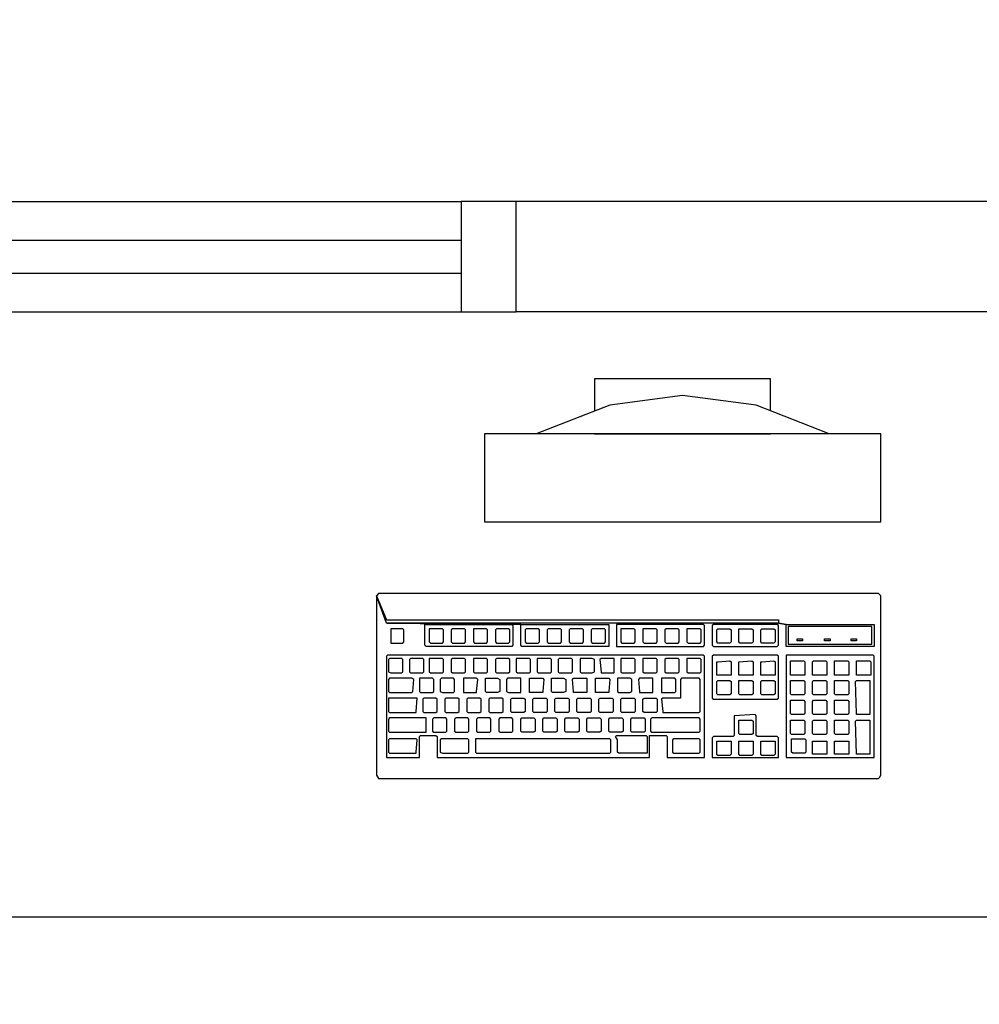
# Model space of a CAD drawing. Extents: x 0 to 90, y 0 to 90.
# Drawn here: x 73.3 to 74.1, y 47.6 to 48.5 of the extents above; entities that cross this region are included whole.
import ezdxf

# ---------------------------------------------------------------- set-up
doc = ezdxf.new("R2010")
doc.units = 0
doc.header["$MEASUREMENT"] = 0
doc.layers.add('ARQUITETURA', color=8, linetype='CONTINUOUS')
doc.layers.add('CE-CONDUTOS', color=1, linetype='CONTINUOUS')

msp = doc.modelspace()

# ---------------------------------------------------------------- linework, layer by layer
at = {"layer": 'ARQUITETURA', "color": 8}
for p, q in [((72.769, 48.337), (73.669, 48.337)), ((73.669, 48.337), (73.669, 48.237)), ((73.719, 48.337), (73.669, 48.337)), ((74.269, 48.337), (73.719, 48.337)), ((73.719, 48.237), (73.719, 48.337)), ((72.769, 48.302), (73.669, 48.302)), ((72.769, 48.272), (73.669, 48.272)), ((72.769, 48.237), (73.669, 48.237)), ((73.669, 48.237), (73.719, 48.237)), ((74.269, 48.237), (73.719, 48.237)), ((74.05, 48.126), (73.69, 48.126)), ((73.69, 48.126), (73.69, 48.046)), ((73.79, 48.126), (73.95, 48.126)), ((74.05, 48.046), (74.05, 48.126)), ((73.69, 48.046), (74.05, 48.046)), ((73.594, 47.981), (73.592, 47.979)), ((73.592, 47.979), (73.601, 47.957)), ((73.592, 47.979), (73.592, 47.816)), ((73.601, 47.954), (73.592, 47.979)), ((74.048, 47.981), (73.594, 47.981)), ((74.05, 47.979), (74.048, 47.981)), ((74.05, 47.816), (74.05, 47.979)), ((73.601, 47.957), (73.957, 47.957)), ((73.957, 47.957), (73.957, 47.954)), ((73.715, 47.953), (73.601, 47.954)), ((73.601, 47.954), (73.723, 47.953)), ((73.957, 47.954), (73.601, 47.954)), ((73.605, 47.949), (73.605, 47.948)), ((73.616, 47.949), (73.605, 47.949)), ((73.605, 47.948), (73.605, 47.937)), ((73.617, 47.948), (73.616, 47.949)), ((73.617, 47.937), (73.617, 47.948)), ((73.636, 47.953), (73.715, 47.953)), ((73.636, 47.952), (73.636, 47.953)), ((73.636, 47.934), (73.636, 47.952)), ((73.64, 47.949), (73.64, 47.948)), ((73.652, 47.949), (73.64, 47.949)), ((73.64, 47.948), (73.64, 47.937)), ((73.653, 47.948), (73.652, 47.949)), ((73.653, 47.937), (73.653, 47.948)), ((73.661, 47.949), (73.66, 47.948)), ((73.66, 47.948), (73.66, 47.937)), ((73.672, 47.949), (73.661, 47.949)), ((73.673, 47.948), (73.672, 47.949)), ((73.673, 47.937), (73.673, 47.948)), ((73.68, 47.949), (73.68, 47.948)), ((73.692, 47.949), (73.68, 47.949)), ((73.68, 47.948), (73.68, 47.937)), ((73.693, 47.948), (73.692, 47.949)), ((73.693, 47.937), (73.693, 47.948)), ((73.701, 47.949), (73.7, 47.948)), ((73.7, 47.948), (73.7, 47.937)), ((73.712, 47.949), (73.701, 47.949)), ((73.713, 47.948), (73.712, 47.949)), ((73.713, 47.937), (73.713, 47.948)), ((73.715, 47.953), (73.716, 47.952)), ((73.723, 47.953), (73.715, 47.953)), ((73.716, 47.952), (73.716, 47.934)), ((73.723, 47.952), (73.723, 47.953)), ((73.723, 47.953), (73.803, 47.953)), ((73.723, 47.934), (73.723, 47.952)), ((73.728, 47.949), (73.727, 47.948)), ((73.727, 47.948), (73.727, 47.937)), ((73.739, 47.949), (73.728, 47.949)), ((73.74, 47.948), (73.739, 47.949)), ((73.74, 47.937), (73.74, 47.948)), ((73.748, 47.949), (73.747, 47.948)), ((73.747, 47.948), (73.747, 47.937)), ((73.759, 47.949), (73.748, 47.949)), ((73.76, 47.948), (73.759, 47.949)), ((73.76, 47.937), (73.76, 47.948)), ((73.768, 47.949), (73.767, 47.948)), ((73.767, 47.948), (73.767, 47.937)), ((73.779, 47.949), (73.768, 47.949)), ((73.78, 47.948), (73.779, 47.949)), ((73.78, 47.937), (73.78, 47.948)), ((73.788, 47.949), (73.787, 47.948)), ((73.787, 47.948), (73.787, 47.937)), ((73.799, 47.949), (73.788, 47.949)), ((73.8, 47.948), (73.799, 47.949)), ((73.8, 47.937), (73.8, 47.948)), ((73.803, 47.953), (73.803, 47.933)), ((73.81, 47.953), (73.81, 47.933)), ((73.889, 47.953), (73.81, 47.953)), ((73.814, 47.949), (73.814, 47.948)), ((73.826, 47.949), (73.814, 47.949)), ((73.814, 47.948), (73.814, 47.937)), ((73.827, 47.948), (73.826, 47.949)), ((73.827, 47.937), (73.827, 47.948)), ((73.834, 47.949), (73.834, 47.948)), ((73.846, 47.949), (73.834, 47.949)), ((73.834, 47.948), (73.834, 47.937)), ((73.847, 47.948), (73.846, 47.949)), ((73.847, 47.937), (73.847, 47.948)), ((73.855, 47.949), (73.854, 47.948)), ((73.854, 47.948), (73.854, 47.937)), ((73.866, 47.949), (73.855, 47.949)), ((73.867, 47.948), (73.866, 47.949)), ((73.867, 47.937), (73.867, 47.948)), ((73.874, 47.949), (73.874, 47.948)), ((73.886, 47.949), (73.874, 47.949)), ((73.874, 47.948), (73.874, 47.937)), ((73.887, 47.948), (73.886, 47.949)), ((73.887, 47.937), (73.887, 47.948)), ((73.89, 47.952), (73.889, 47.953)), ((73.89, 47.934), (73.89, 47.952)), ((73.898, 47.953), (73.897, 47.952)), ((73.897, 47.952), (73.897, 47.934)), ((73.956, 47.953), (73.898, 47.953)), ((73.901, 47.948), (73.902, 47.949)), ((73.901, 47.937), (73.901, 47.948)), ((73.902, 47.949), (73.913, 47.949)), ((73.913, 47.949), (73.914, 47.948)), ((73.914, 47.948), (73.914, 47.937)), ((73.921, 47.949), (73.933, 47.949)), ((73.921, 47.948), (73.921, 47.949)), ((73.921, 47.937), (73.921, 47.948)), ((73.933, 47.949), (73.934, 47.948)), ((73.934, 47.948), (73.934, 47.937)), ((73.941, 47.948), (73.942, 47.949)), ((73.941, 47.937), (73.941, 47.948)), ((73.942, 47.949), (73.953, 47.949)), ((73.953, 47.949), (73.954, 47.948)), ((73.954, 47.948), (73.954, 47.937)), ((73.957, 47.952), (73.956, 47.953)), ((73.964, 47.953), (73.957, 47.954)), ((73.957, 47.954), (73.964, 47.953)), ((73.957, 47.934), (73.957, 47.952)), ((73.964, 47.933), (73.964, 47.953)), ((73.964, 47.953), (74.044, 47.953)), ((73.966, 47.951), (73.966, 47.935)), ((74.042, 47.951), (73.966, 47.951)), ((74.042, 47.935), (74.042, 47.951)), ((74.044, 47.953), (74.044, 47.933)), ((73.974, 47.938), (73.974, 47.94)), ((73.974, 47.94), (73.979, 47.94)), ((73.979, 47.938), (73.974, 47.938)), ((73.979, 47.94), (73.979, 47.938)), ((73.999, 47.938), (73.999, 47.94)), ((73.999, 47.94), (74.004, 47.94)), ((74.004, 47.938), (73.999, 47.938)), ((74.004, 47.94), (74.004, 47.938)), ((74.023, 47.938), (74.023, 47.94)), ((74.023, 47.94), (74.028, 47.94)), ((74.028, 47.938), (74.023, 47.938)), ((74.028, 47.94), (74.028, 47.938)), ((73.605, 47.937), (73.605, 47.936)), ((73.605, 47.936), (73.616, 47.936)), ((73.616, 47.936), (73.617, 47.937)), ((73.637, 47.933), (73.636, 47.934)), ((73.715, 47.933), (73.637, 47.933)), ((73.64, 47.937), (73.641, 47.936)), ((73.641, 47.936), (73.652, 47.936)), ((73.652, 47.936), (73.653, 47.937)), ((73.66, 47.937), (73.661, 47.936)), ((73.661, 47.936), (73.672, 47.936)), ((73.672, 47.936), (73.673, 47.937)), ((73.68, 47.937), (73.681, 47.936)), ((73.681, 47.936), (73.692, 47.936)), ((73.692, 47.936), (73.693, 47.937)), ((73.7, 47.937), (73.701, 47.936)), ((73.701, 47.936), (73.712, 47.936)), ((73.712, 47.936), (73.713, 47.937)), ((73.716, 47.934), (73.715, 47.933)), ((73.724, 47.933), (73.723, 47.934)), ((73.803, 47.933), (73.724, 47.933)), ((73.727, 47.937), (73.728, 47.936)), ((73.728, 47.936), (73.739, 47.936)), ((73.739, 47.936), (73.74, 47.937)), ((73.747, 47.937), (73.748, 47.936)), ((73.748, 47.936), (73.759, 47.936)), ((73.759, 47.936), (73.76, 47.937)), ((73.767, 47.937), (73.768, 47.936)), ((73.768, 47.936), (73.779, 47.936)), ((73.779, 47.936), (73.78, 47.937)), ((73.787, 47.937), (73.788, 47.936)), ((73.788, 47.936), (73.799, 47.936)), ((73.799, 47.936), (73.8, 47.937)), ((73.81, 47.933), (73.889, 47.933)), ((73.814, 47.937), (73.815, 47.936)), ((73.815, 47.936), (73.826, 47.936)), ((73.826, 47.936), (73.827, 47.937)), ((73.834, 47.937), (73.835, 47.936)), ((73.835, 47.936), (73.846, 47.936)), ((73.846, 47.936), (73.847, 47.937)), ((73.854, 47.937), (73.855, 47.936)), ((73.855, 47.936), (73.866, 47.936)), ((73.866, 47.936), (73.867, 47.937)), ((73.874, 47.937), (73.875, 47.936)), ((73.875, 47.936), (73.886, 47.936)), ((73.886, 47.936), (73.887, 47.937)), ((73.889, 47.933), (73.89, 47.934)), ((73.897, 47.934), (73.898, 47.933)), ((73.898, 47.933), (73.956, 47.933)), ((73.902, 47.936), (73.901, 47.937)), ((73.913, 47.936), (73.902, 47.936)), ((73.914, 47.937), (73.913, 47.936)), ((73.922, 47.936), (73.921, 47.937)), ((73.933, 47.936), (73.922, 47.936)), ((73.934, 47.937), (73.933, 47.936)), ((73.942, 47.936), (73.941, 47.937)), ((73.953, 47.936), (73.942, 47.936)), ((73.954, 47.937), (73.953, 47.936)), ((73.956, 47.933), (73.957, 47.934)), ((74.044, 47.933), (73.964, 47.933)), ((73.966, 47.935), (74.042, 47.935)), ((73.602, 47.925), (73.601, 47.924)), ((73.601, 47.924), (73.601, 47.832)), ((73.889, 47.925), (73.602, 47.925)), ((73.604, 47.922), (73.603, 47.921)), ((73.603, 47.921), (73.603, 47.91)), ((73.615, 47.922), (73.604, 47.922)), ((73.616, 47.921), (73.615, 47.922)), ((73.616, 47.91), (73.616, 47.921)), ((73.623, 47.922), (73.622, 47.921)), ((73.622, 47.921), (73.622, 47.91)), ((73.634, 47.922), (73.623, 47.922)), ((73.635, 47.921), (73.634, 47.922)), ((73.635, 47.91), (73.635, 47.921)), ((73.64, 47.922), (73.64, 47.921)), ((73.652, 47.922), (73.64, 47.922)), ((73.64, 47.921), (73.64, 47.91)), ((73.653, 47.921), (73.652, 47.922)), ((73.653, 47.91), (73.653, 47.921)), ((73.661, 47.922), (73.66, 47.921)), ((73.66, 47.921), (73.66, 47.91)), ((73.672, 47.922), (73.661, 47.922)), ((73.673, 47.921), (73.672, 47.922)), ((73.673, 47.91), (73.673, 47.921)), ((73.68, 47.922), (73.68, 47.921)), ((73.692, 47.922), (73.68, 47.922)), ((73.68, 47.921), (73.68, 47.91)), ((73.693, 47.921), (73.692, 47.922)), ((73.693, 47.91), (73.693, 47.921)), ((73.701, 47.922), (73.7, 47.921)), ((73.7, 47.921), (73.7, 47.91)), ((73.712, 47.922), (73.701, 47.922)), ((73.713, 47.921), (73.712, 47.922)), ((73.713, 47.91), (73.713, 47.921)), ((73.719, 47.922), (73.719, 47.921)), ((73.731, 47.922), (73.719, 47.922)), ((73.719, 47.921), (73.719, 47.91)), ((73.732, 47.921), (73.731, 47.922)), ((73.732, 47.91), (73.732, 47.921)), ((73.738, 47.922), (73.738, 47.921)), ((73.75, 47.922), (73.738, 47.922)), ((73.738, 47.921), (73.738, 47.91)), ((73.751, 47.921), (73.75, 47.922)), ((73.751, 47.91), (73.751, 47.921)), ((73.758, 47.922), (73.757, 47.921)), ((73.757, 47.921), (73.757, 47.91)), ((73.769, 47.922), (73.758, 47.922)), ((73.77, 47.921), (73.769, 47.922)), ((73.77, 47.91), (73.77, 47.921)), ((73.777, 47.922), (73.777, 47.921)), ((73.788, 47.922), (73.777, 47.922)), ((73.777, 47.921), (73.777, 47.91)), ((73.79, 47.921), (73.788, 47.922)), ((73.79, 47.91), (73.79, 47.921)), ((73.796, 47.922), (73.795, 47.921)), ((73.795, 47.921), (73.796, 47.91)), ((73.808, 47.922), (73.796, 47.922)), ((73.808, 47.921), (73.808, 47.922)), ((73.808, 47.91), (73.808, 47.921)), ((73.814, 47.922), (73.814, 47.921)), ((73.826, 47.922), (73.814, 47.922)), ((73.814, 47.921), (73.814, 47.91)), ((73.827, 47.921), (73.826, 47.922)), ((73.827, 47.91), (73.827, 47.921)), ((73.834, 47.922), (73.834, 47.921)), ((73.846, 47.922), (73.834, 47.922)), ((73.834, 47.921), (73.834, 47.91)), ((73.847, 47.921), (73.846, 47.922)), ((73.847, 47.91), (73.847, 47.921)), ((73.855, 47.922), (73.854, 47.921)), ((73.854, 47.921), (73.854, 47.91)), ((73.866, 47.922), (73.855, 47.922)), ((73.867, 47.921), (73.866, 47.922)), ((73.867, 47.91), (73.867, 47.921)), ((73.874, 47.922), (73.874, 47.921)), ((73.886, 47.922), (73.874, 47.922)), ((73.874, 47.921), (73.874, 47.91)), ((73.887, 47.921), (73.886, 47.922)), ((73.887, 47.91), (73.887, 47.921)), ((73.89, 47.924), (73.889, 47.925)), ((73.89, 47.832), (73.89, 47.924)), ((73.898, 47.925), (73.897, 47.924)), ((73.897, 47.924), (73.897, 47.886)), ((73.956, 47.925), (73.898, 47.925)), ((73.902, 47.919), (73.913, 47.92)), ((73.913, 47.92), (73.914, 47.919)), ((73.921, 47.919), (73.933, 47.92)), ((73.933, 47.92), (73.934, 47.919)), ((73.942, 47.919), (73.953, 47.92)), ((73.953, 47.92), (73.954, 47.919)), ((73.957, 47.924), (73.956, 47.925)), ((73.957, 47.886), (73.957, 47.924)), ((73.964, 47.925), (73.964, 47.924)), ((74.043, 47.925), (73.964, 47.925)), ((73.964, 47.924), (73.964, 47.832)), ((73.968, 47.92), (73.98, 47.92)), ((73.968, 47.919), (73.968, 47.92)), ((73.98, 47.92), (73.981, 47.919)), ((73.988, 47.919), (73.989, 47.92)), ((73.989, 47.92), (74, 47.92)), ((74, 47.92), (74.001, 47.919)), ((74.008, 47.92), (74.02, 47.92)), ((74.008, 47.919), (74.008, 47.92)), ((74.02, 47.92), (74.021, 47.919)), ((74.028, 47.92), (74.04, 47.92)), ((74.028, 47.919), (74.028, 47.92)), ((74.04, 47.92), (74.041, 47.919)), ((74.044, 47.924), (74.043, 47.925)), ((74.044, 47.832), (74.044, 47.924)), ((73.901, 47.919), (73.902, 47.919)), ((73.901, 47.907), (73.901, 47.919)), ((73.914, 47.919), (73.914, 47.907)), ((73.921, 47.907), (73.921, 47.919)), ((73.934, 47.919), (73.934, 47.907)), ((73.941, 47.919), (73.942, 47.919)), ((73.941, 47.907), (73.941, 47.919)), ((73.954, 47.919), (73.954, 47.907)), ((73.968, 47.907), (73.968, 47.919)), ((73.981, 47.919), (73.981, 47.907)), ((73.988, 47.907), (73.988, 47.919)), ((74.001, 47.919), (74.001, 47.907)), ((74.008, 47.907), (74.008, 47.919)), ((74.021, 47.919), (74.021, 47.907)), ((74.028, 47.907), (74.028, 47.919)), ((74.041, 47.919), (74.041, 47.907)), ((73.603, 47.91), (73.605, 47.909)), ((73.604, 47.904), (73.603, 47.903)), ((73.603, 47.903), (73.603, 47.892)), ((73.624, 47.904), (73.604, 47.904)), ((73.605, 47.909), (73.615, 47.909)), ((73.615, 47.909), (73.616, 47.91)), ((73.622, 47.91), (73.623, 47.909)), ((73.623, 47.909), (73.634, 47.909)), ((73.626, 47.903), (73.624, 47.904)), ((73.625, 47.892), (73.626, 47.903)), ((73.631, 47.904), (73.631, 47.903)), ((73.643, 47.904), (73.631, 47.904)), ((73.631, 47.903), (73.631, 47.892)), ((73.634, 47.909), (73.635, 47.91)), ((73.64, 47.91), (73.641, 47.909)), ((73.641, 47.909), (73.652, 47.909)), ((73.644, 47.903), (73.643, 47.904)), ((73.644, 47.892), (73.644, 47.903)), ((73.651, 47.904), (73.65, 47.903)), ((73.65, 47.903), (73.65, 47.892)), ((73.662, 47.904), (73.651, 47.904)), ((73.652, 47.909), (73.653, 47.91)), ((73.66, 47.91), (73.661, 47.909)), ((73.661, 47.909), (73.672, 47.909)), ((73.663, 47.903), (73.662, 47.904)), ((73.663, 47.892), (73.663, 47.903)), ((73.671, 47.904), (73.671, 47.903)), ((73.683, 47.904), (73.671, 47.904)), ((73.671, 47.903), (73.671, 47.892)), ((73.672, 47.909), (73.673, 47.91)), ((73.68, 47.91), (73.681, 47.909)), ((73.681, 47.909), (73.692, 47.909)), ((73.684, 47.903), (73.683, 47.904)), ((73.683, 47.892), (73.684, 47.903)), ((73.691, 47.904), (73.702, 47.904)), ((73.691, 47.903), (73.691, 47.904)), ((73.691, 47.892), (73.691, 47.903)), ((73.692, 47.909), (73.693, 47.91)), ((73.7, 47.91), (73.701, 47.909)), ((73.701, 47.909), (73.712, 47.909)), ((73.702, 47.904), (73.704, 47.903)), ((73.704, 47.903), (73.704, 47.892)), ((73.711, 47.904), (73.71, 47.903)), ((73.71, 47.903), (73.71, 47.892)), ((73.723, 47.904), (73.711, 47.904)), ((73.712, 47.909), (73.713, 47.91)), ((73.719, 47.91), (73.72, 47.909)), ((73.72, 47.909), (73.731, 47.909)), ((73.723, 47.903), (73.723, 47.904)), ((73.723, 47.892), (73.723, 47.903)), ((73.731, 47.909), (73.732, 47.91)), ((73.731, 47.904), (73.743, 47.904)), ((73.731, 47.903), (73.731, 47.904)), ((73.731, 47.892), (73.731, 47.903)), ((73.738, 47.91), (73.739, 47.909)), ((73.739, 47.909), (73.75, 47.909)), ((73.743, 47.904), (73.744, 47.903)), ((73.744, 47.903), (73.743, 47.892)), ((73.75, 47.909), (73.751, 47.91)), ((73.751, 47.904), (73.762, 47.904)), ((73.751, 47.903), (73.751, 47.904)), ((73.751, 47.892), (73.751, 47.903)), ((73.757, 47.91), (73.758, 47.909)), ((73.758, 47.909), (73.769, 47.909)), ((73.762, 47.904), (73.764, 47.903)), ((73.764, 47.903), (73.764, 47.892)), ((73.769, 47.909), (73.77, 47.91)), ((73.77, 47.903), (73.771, 47.904)), ((73.771, 47.892), (73.77, 47.903)), ((73.771, 47.904), (73.783, 47.904)), ((73.777, 47.91), (73.778, 47.909)), ((73.778, 47.909), (73.788, 47.909)), ((73.783, 47.904), (73.783, 47.903)), ((73.783, 47.903), (73.783, 47.892)), ((73.788, 47.909), (73.79, 47.91)), ((73.791, 47.904), (73.803, 47.904)), ((73.791, 47.903), (73.791, 47.904)), ((73.791, 47.892), (73.791, 47.903)), ((73.796, 47.91), (73.796, 47.909)), ((73.796, 47.909), (73.808, 47.909)), ((73.803, 47.904), (73.804, 47.903)), ((73.804, 47.903), (73.803, 47.892)), ((73.808, 47.909), (73.808, 47.91)), ((73.811, 47.904), (73.811, 47.903)), ((73.822, 47.904), (73.811, 47.904)), ((73.811, 47.903), (73.811, 47.892)), ((73.814, 47.91), (73.815, 47.909)), ((73.815, 47.909), (73.826, 47.909)), ((73.824, 47.903), (73.822, 47.904)), ((73.824, 47.892), (73.824, 47.903)), ((73.826, 47.909), (73.827, 47.91)), ((73.831, 47.904), (73.83, 47.903)), ((73.83, 47.903), (73.831, 47.892)), ((73.843, 47.904), (73.831, 47.904)), ((73.834, 47.91), (73.835, 47.909)), ((73.835, 47.909), (73.846, 47.909)), ((73.843, 47.903), (73.843, 47.904)), ((73.843, 47.892), (73.843, 47.903)), ((73.846, 47.909), (73.847, 47.91)), ((73.851, 47.904), (73.851, 47.903)), ((73.863, 47.904), (73.851, 47.904)), ((73.851, 47.903), (73.851, 47.892)), ((73.854, 47.91), (73.855, 47.909)), ((73.855, 47.909), (73.866, 47.909)), ((73.864, 47.903), (73.863, 47.904)), ((73.864, 47.892), (73.864, 47.903)), ((73.866, 47.909), (73.867, 47.91)), ((73.869, 47.904), (73.868, 47.903)), ((73.868, 47.903), (73.868, 47.886)), ((73.885, 47.904), (73.869, 47.904)), ((73.874, 47.91), (73.875, 47.909)), ((73.875, 47.909), (73.886, 47.909)), ((73.886, 47.903), (73.885, 47.904)), ((73.886, 47.909), (73.887, 47.91)), ((73.886, 47.874), (73.886, 47.903)), ((73.902, 47.907), (73.901, 47.907)), ((73.913, 47.907), (73.902, 47.907)), ((73.914, 47.907), (73.913, 47.907)), ((73.922, 47.907), (73.921, 47.907)), ((73.933, 47.907), (73.922, 47.907)), ((73.934, 47.907), (73.933, 47.907)), ((73.942, 47.907), (73.941, 47.907)), ((73.953, 47.907), (73.942, 47.907)), ((73.954, 47.907), (73.953, 47.907)), ((73.969, 47.907), (73.968, 47.907)), ((73.98, 47.907), (73.969, 47.907)), ((73.981, 47.907), (73.98, 47.907)), ((73.989, 47.907), (73.988, 47.907)), ((74, 47.907), (73.989, 47.907)), ((74.001, 47.907), (74, 47.907)), ((74.009, 47.907), (74.008, 47.907)), ((74.02, 47.907), (74.009, 47.907)), ((74.021, 47.907), (74.02, 47.907)), ((74.029, 47.907), (74.028, 47.907)), ((74.04, 47.907), (74.029, 47.907)), ((74.041, 47.907), (74.04, 47.907)), ((73.901, 47.901), (73.902, 47.902)), ((73.901, 47.89), (73.901, 47.901)), ((73.902, 47.902), (73.913, 47.902)), ((73.913, 47.902), (73.914, 47.901)), ((73.914, 47.901), (73.914, 47.89)), ((73.921, 47.902), (73.933, 47.902)), ((73.921, 47.901), (73.921, 47.902)), ((73.921, 47.89), (73.921, 47.901)), ((73.933, 47.902), (73.934, 47.901)), ((73.934, 47.901), (73.934, 47.89)), ((73.941, 47.901), (73.942, 47.902)), ((73.941, 47.89), (73.941, 47.901)), ((73.942, 47.902), (73.953, 47.902)), ((73.953, 47.902), (73.954, 47.901)), ((73.954, 47.901), (73.954, 47.89)), ((73.968, 47.902), (73.98, 47.902)), ((73.968, 47.901), (73.968, 47.902)), ((73.968, 47.89), (73.968, 47.901)), ((73.98, 47.902), (73.981, 47.901)), ((73.981, 47.901), (73.981, 47.89)), ((73.988, 47.901), (73.989, 47.902)), ((73.988, 47.89), (73.988, 47.901)), ((73.989, 47.902), (74, 47.902)), ((74, 47.902), (74.001, 47.901)), ((74.001, 47.901), (74.001, 47.89)), ((74.008, 47.902), (74.02, 47.902)), ((74.008, 47.901), (74.008, 47.902)), ((74.008, 47.89), (74.008, 47.901)), ((74.02, 47.902), (74.021, 47.901)), ((74.021, 47.901), (74.021, 47.89)), ((74.027, 47.901), (74.028, 47.902)), ((74.028, 47.872), (74.027, 47.901)), ((74.028, 47.902), (74.04, 47.902)), ((74.04, 47.902), (74.04, 47.901)), ((74.04, 47.901), (74.04, 47.872)), ((73.603, 47.892), (73.604, 47.891)), ((73.603, 47.886), (73.603, 47.874)), ((73.604, 47.886), (73.603, 47.886)), ((73.604, 47.891), (73.624, 47.891)), ((73.628, 47.886), (73.604, 47.886)), ((73.624, 47.891), (73.625, 47.892)), ((73.629, 47.886), (73.628, 47.886)), ((73.628, 47.874), (73.629, 47.886)), ((73.631, 47.892), (73.632, 47.891)), ((73.632, 47.891), (73.643, 47.891)), ((73.635, 47.886), (73.634, 47.885)), ((73.634, 47.885), (73.634, 47.874)), ((73.646, 47.886), (73.635, 47.886)), ((73.643, 47.891), (73.644, 47.892)), ((73.647, 47.885), (73.646, 47.886)), ((73.647, 47.874), (73.647, 47.885)), ((73.65, 47.892), (73.652, 47.891)), ((73.652, 47.891), (73.662, 47.891)), ((73.655, 47.886), (73.654, 47.885)), ((73.654, 47.885), (73.654, 47.874)), ((73.666, 47.886), (73.655, 47.886)), ((73.662, 47.891), (73.663, 47.892)), ((73.667, 47.885), (73.666, 47.886)), ((73.667, 47.874), (73.667, 47.885)), ((73.671, 47.892), (73.671, 47.891)), ((73.671, 47.891), (73.683, 47.891)), ((73.675, 47.886), (73.674, 47.885)), ((73.674, 47.885), (73.674, 47.874)), ((73.686, 47.886), (73.675, 47.886)), ((73.683, 47.891), (73.683, 47.892)), ((73.687, 47.885), (73.686, 47.886)), ((73.687, 47.874), (73.687, 47.885)), ((73.692, 47.891), (73.691, 47.892)), ((73.702, 47.891), (73.692, 47.891)), ((73.695, 47.886), (73.694, 47.885)), ((73.694, 47.885), (73.694, 47.874)), ((73.706, 47.886), (73.695, 47.886)), ((73.704, 47.892), (73.702, 47.891)), ((73.707, 47.885), (73.706, 47.886)), ((73.707, 47.874), (73.707, 47.885)), ((73.71, 47.892), (73.712, 47.891)), ((73.712, 47.891), (73.723, 47.891)), ((73.714, 47.885), (73.715, 47.886)), ((73.714, 47.874), (73.714, 47.885)), ((73.715, 47.886), (73.726, 47.886)), ((73.723, 47.891), (73.723, 47.892)), ((73.726, 47.886), (73.727, 47.885)), ((73.727, 47.885), (73.727, 47.874)), ((73.731, 47.891), (73.731, 47.892)), ((73.743, 47.891), (73.731, 47.891)), ((73.734, 47.885), (73.735, 47.886)), ((73.734, 47.874), (73.734, 47.885)), ((73.735, 47.886), (73.746, 47.886)), ((73.743, 47.892), (73.743, 47.891)), ((73.746, 47.886), (73.747, 47.885)), ((73.747, 47.885), (73.747, 47.874)), ((73.752, 47.891), (73.751, 47.892)), ((73.762, 47.891), (73.752, 47.891)), ((73.754, 47.885), (73.755, 47.886)), ((73.754, 47.874), (73.754, 47.885)), ((73.755, 47.886), (73.766, 47.886)), ((73.764, 47.892), (73.762, 47.891)), ((73.766, 47.886), (73.767, 47.885)), ((73.767, 47.885), (73.767, 47.874)), ((73.771, 47.891), (73.771, 47.892)), ((73.783, 47.891), (73.771, 47.891)), ((73.774, 47.885), (73.775, 47.886)), ((73.774, 47.874), (73.774, 47.885)), ((73.775, 47.886), (73.786, 47.886)), ((73.783, 47.892), (73.783, 47.891)), ((73.786, 47.886), (73.787, 47.885)), ((73.787, 47.885), (73.787, 47.874)), ((73.791, 47.891), (73.791, 47.892)), ((73.803, 47.891), (73.791, 47.891)), ((73.794, 47.885), (73.795, 47.886)), ((73.794, 47.874), (73.794, 47.885)), ((73.795, 47.886), (73.806, 47.886)), ((73.803, 47.892), (73.803, 47.891)), ((73.806, 47.886), (73.807, 47.885)), ((73.807, 47.885), (73.807, 47.874)), ((73.811, 47.892), (73.812, 47.891)), ((73.812, 47.891), (73.822, 47.891)), ((73.814, 47.885), (73.815, 47.886)), ((73.814, 47.874), (73.814, 47.885)), ((73.815, 47.886), (73.826, 47.886)), ((73.822, 47.891), (73.824, 47.892)), ((73.826, 47.886), (73.827, 47.885)), ((73.827, 47.885), (73.827, 47.874)), ((73.831, 47.892), (73.831, 47.891)), ((73.831, 47.891), (73.843, 47.891)), ((73.834, 47.885), (73.835, 47.886)), ((73.834, 47.874), (73.834, 47.885)), ((73.835, 47.886), (73.846, 47.886)), ((73.843, 47.891), (73.843, 47.892)), ((73.846, 47.886), (73.847, 47.885)), ((73.847, 47.885), (73.847, 47.874)), ((73.851, 47.892), (73.851, 47.891)), ((73.851, 47.891), (73.863, 47.891)), ((73.852, 47.886), (73.851, 47.885)), ((73.851, 47.885), (73.852, 47.874)), ((73.867, 47.886), (73.852, 47.886)), ((73.863, 47.891), (73.864, 47.892)), ((73.868, 47.886), (73.867, 47.886)), ((73.897, 47.886), (73.898, 47.885)), ((73.898, 47.885), (73.956, 47.885)), ((73.902, 47.889), (73.901, 47.89)), ((73.913, 47.889), (73.902, 47.889)), ((73.914, 47.89), (73.913, 47.889)), ((73.922, 47.889), (73.921, 47.89)), ((73.933, 47.889), (73.922, 47.889)), ((73.934, 47.89), (73.933, 47.889)), ((73.942, 47.889), (73.941, 47.89)), ((73.953, 47.889), (73.942, 47.889)), ((73.954, 47.89), (73.953, 47.889)), ((73.956, 47.885), (73.957, 47.886)), ((73.969, 47.889), (73.968, 47.89)), ((73.98, 47.889), (73.969, 47.889)), ((73.981, 47.89), (73.98, 47.889)), ((73.989, 47.889), (73.988, 47.89)), ((74, 47.889), (73.989, 47.889)), ((74.001, 47.89), (74, 47.889)), ((74.009, 47.889), (74.008, 47.89)), ((74.02, 47.889), (74.009, 47.889)), ((74.021, 47.89), (74.02, 47.889)), ((73.968, 47.884), (73.98, 47.884)), ((73.968, 47.883), (73.968, 47.884)), ((73.968, 47.872), (73.968, 47.883)), ((73.98, 47.884), (73.981, 47.883)), ((73.981, 47.883), (73.981, 47.872)), ((73.988, 47.883), (73.989, 47.884)), ((73.988, 47.872), (73.988, 47.883)), ((73.989, 47.884), (74, 47.884)), ((74, 47.884), (74.001, 47.883)), ((74.001, 47.883), (74.001, 47.872)), ((74.008, 47.884), (74.02, 47.884)), ((74.008, 47.883), (74.008, 47.884)), ((74.008, 47.872), (74.008, 47.883)), ((74.02, 47.884), (74.021, 47.883)), ((74.021, 47.883), (74.021, 47.872)), ((73.603, 47.874), (73.604, 47.873)), ((73.604, 47.868), (73.603, 47.867)), ((73.603, 47.867), (73.603, 47.856)), ((73.604, 47.873), (73.628, 47.873)), ((73.637, 47.868), (73.604, 47.868)), ((73.628, 47.873), (73.628, 47.874)), ((73.634, 47.874), (73.635, 47.873)), ((73.635, 47.873), (73.646, 47.873)), ((73.637, 47.867), (73.637, 47.868)), ((73.637, 47.856), (73.637, 47.867)), ((73.644, 47.868), (73.643, 47.867)), ((73.643, 47.867), (73.643, 47.856)), ((73.655, 47.868), (73.644, 47.868)), ((73.646, 47.873), (73.647, 47.874)), ((73.654, 47.874), (73.655, 47.873)), ((73.655, 47.873), (73.666, 47.873)), ((73.656, 47.867), (73.655, 47.868)), ((73.656, 47.856), (73.656, 47.867)), ((73.664, 47.868), (73.663, 47.867)), ((73.663, 47.867), (73.663, 47.856)), ((73.675, 47.868), (73.664, 47.868)), ((73.666, 47.873), (73.667, 47.874)), ((73.674, 47.874), (73.675, 47.873)), ((73.675, 47.873), (73.686, 47.873)), ((73.676, 47.867), (73.675, 47.868)), ((73.676, 47.856), (73.676, 47.867)), ((73.684, 47.868), (73.683, 47.867)), ((73.683, 47.867), (73.683, 47.856)), ((73.695, 47.868), (73.684, 47.868)), ((73.686, 47.873), (73.687, 47.874)), ((73.694, 47.874), (73.695, 47.873)), ((73.695, 47.873), (73.706, 47.873)), ((73.696, 47.867), (73.695, 47.868)), ((73.696, 47.856), (73.696, 47.867)), ((73.704, 47.868), (73.703, 47.867)), ((73.703, 47.867), (73.703, 47.856)), ((73.715, 47.868), (73.704, 47.868)), ((73.706, 47.873), (73.707, 47.874)), ((73.715, 47.873), (73.714, 47.874)), ((73.726, 47.873), (73.715, 47.873)), ((73.716, 47.867), (73.715, 47.868)), ((73.716, 47.856), (73.716, 47.867)), ((73.723, 47.867), (73.724, 47.868)), ((73.723, 47.856), (73.723, 47.867)), ((73.724, 47.868), (73.735, 47.868)), ((73.727, 47.874), (73.726, 47.873)), ((73.735, 47.873), (73.734, 47.874)), ((73.746, 47.873), (73.735, 47.873)), ((73.735, 47.868), (73.736, 47.867)), ((73.736, 47.867), (73.736, 47.856)), ((73.743, 47.867), (73.744, 47.868)), ((73.743, 47.856), (73.743, 47.867)), ((73.744, 47.868), (73.755, 47.868)), ((73.747, 47.874), (73.746, 47.873)), ((73.755, 47.873), (73.754, 47.874)), ((73.766, 47.873), (73.755, 47.873)), ((73.755, 47.868), (73.756, 47.867)), ((73.756, 47.867), (73.756, 47.856)), ((73.763, 47.867), (73.764, 47.868)), ((73.763, 47.856), (73.763, 47.867)), ((73.764, 47.868), (73.775, 47.868)), ((73.767, 47.874), (73.766, 47.873)), ((73.775, 47.873), (73.774, 47.874)), ((73.786, 47.873), (73.775, 47.873)), ((73.775, 47.868), (73.776, 47.867)), ((73.776, 47.867), (73.776, 47.856)), ((73.783, 47.867), (73.784, 47.868)), ((73.783, 47.856), (73.783, 47.867)), ((73.784, 47.868), (73.795, 47.868)), ((73.787, 47.874), (73.786, 47.873)), ((73.795, 47.873), (73.794, 47.874)), ((73.806, 47.873), (73.795, 47.873)), ((73.795, 47.868), (73.796, 47.867)), ((73.796, 47.867), (73.796, 47.856)), ((73.803, 47.867), (73.804, 47.868)), ((73.803, 47.856), (73.803, 47.867)), ((73.804, 47.868), (73.815, 47.868)), ((73.807, 47.874), (73.806, 47.873)), ((73.815, 47.873), (73.814, 47.874)), ((73.826, 47.873), (73.815, 47.873)), ((73.815, 47.868), (73.816, 47.867)), ((73.816, 47.867), (73.816, 47.856)), ((73.823, 47.867), (73.824, 47.868)), ((73.823, 47.856), (73.823, 47.867)), ((73.824, 47.868), (73.835, 47.868)), ((73.827, 47.874), (73.826, 47.873)), ((73.835, 47.873), (73.834, 47.874)), ((73.846, 47.873), (73.835, 47.873)), ((73.835, 47.868), (73.836, 47.867)), ((73.836, 47.867), (73.836, 47.856)), ((73.842, 47.868), (73.841, 47.867)), ((73.841, 47.867), (73.841, 47.856)), ((73.885, 47.868), (73.842, 47.868)), ((73.847, 47.874), (73.846, 47.873)), ((73.852, 47.874), (73.852, 47.873)), ((73.852, 47.873), (73.885, 47.873)), ((73.885, 47.873), (73.886, 47.874)), ((73.886, 47.867), (73.885, 47.868)), ((73.886, 47.856), (73.886, 47.867)), ((73.936, 47.871), (73.917, 47.87)), ((73.917, 47.87), (73.917, 47.852)), ((73.937, 47.87), (73.936, 47.871)), ((73.937, 47.852), (73.937, 47.87)), ((73.969, 47.871), (73.968, 47.872)), ((73.98, 47.871), (73.969, 47.871)), ((73.981, 47.872), (73.98, 47.871)), ((73.989, 47.871), (73.988, 47.872)), ((74, 47.871), (73.989, 47.871)), ((74.001, 47.872), (74, 47.871)), ((74.009, 47.871), (74.008, 47.872)), ((74.02, 47.871), (74.009, 47.871)), ((74.021, 47.872), (74.02, 47.871)), ((74.028, 47.871), (74.028, 47.872)), ((74.04, 47.871), (74.028, 47.871)), ((74.04, 47.872), (74.04, 47.871)), ((73.921, 47.866), (73.933, 47.866)), ((73.921, 47.865), (73.921, 47.866)), ((73.921, 47.854), (73.921, 47.865)), ((73.933, 47.866), (73.934, 47.865)), ((73.934, 47.865), (73.934, 47.854)), ((73.968, 47.866), (73.98, 47.866)), ((73.968, 47.865), (73.968, 47.866)), ((73.968, 47.854), (73.968, 47.865)), ((73.98, 47.866), (73.981, 47.865)), ((73.981, 47.865), (73.981, 47.854)), ((73.988, 47.865), (73.989, 47.866)), ((73.988, 47.854), (73.988, 47.865)), ((73.989, 47.866), (74, 47.866)), ((74, 47.866), (74.001, 47.865)), ((74.001, 47.865), (74.001, 47.854)), ((74.008, 47.866), (74.02, 47.866)), ((74.008, 47.865), (74.008, 47.866)), ((74.008, 47.854), (74.008, 47.865)), ((74.02, 47.866), (74.021, 47.865)), ((74.021, 47.865), (74.021, 47.854)), ((74.027, 47.865), (74.028, 47.866)), ((74.028, 47.835), (74.027, 47.865)), ((74.028, 47.866), (74.04, 47.866)), ((74.04, 47.866), (74.04, 47.865)), ((74.04, 47.865), (74.04, 47.835)), ((73.603, 47.856), (73.604, 47.855)), ((73.604, 47.849), (73.603, 47.848)), ((73.604, 47.855), (73.637, 47.855)), ((73.628, 47.849), (73.604, 47.849)), ((73.629, 47.848), (73.628, 47.849)), ((73.631, 47.851), (73.632, 47.852)), ((73.631, 47.832), (73.631, 47.851)), ((73.632, 47.852), (73.646, 47.852)), ((73.637, 47.855), (73.637, 47.856)), ((73.643, 47.856), (73.644, 47.855)), ((73.644, 47.855), (73.655, 47.855)), ((73.646, 47.852), (73.647, 47.851)), ((73.647, 47.851), (73.647, 47.832)), ((73.651, 47.849), (73.65, 47.848)), ((73.675, 47.849), (73.651, 47.849)), ((73.655, 47.855), (73.656, 47.856)), ((73.663, 47.856), (73.664, 47.855)), ((73.664, 47.855), (73.675, 47.855)), ((73.675, 47.855), (73.676, 47.856)), ((73.676, 47.848), (73.675, 47.849)), ((73.682, 47.849), (73.682, 47.848)), ((73.804, 47.849), (73.682, 47.849)), ((73.683, 47.856), (73.684, 47.855)), ((73.684, 47.855), (73.695, 47.855)), ((73.695, 47.855), (73.696, 47.856)), ((73.703, 47.856), (73.704, 47.855)), ((73.704, 47.855), (73.715, 47.855)), ((73.715, 47.855), (73.716, 47.856)), ((73.724, 47.855), (73.723, 47.856)), ((73.735, 47.855), (73.724, 47.855)), ((73.736, 47.856), (73.735, 47.855)), ((73.744, 47.855), (73.743, 47.856)), ((73.755, 47.855), (73.744, 47.855)), ((73.756, 47.856), (73.755, 47.855)), ((73.764, 47.855), (73.763, 47.856)), ((73.775, 47.855), (73.764, 47.855)), ((73.776, 47.856), (73.775, 47.855)), ((73.784, 47.855), (73.783, 47.856)), ((73.795, 47.855), (73.784, 47.855)), ((73.796, 47.856), (73.795, 47.855)), ((73.804, 47.855), (73.803, 47.856)), ((73.815, 47.855), (73.804, 47.855)), ((73.805, 47.848), (73.804, 47.849)), ((73.809, 47.851), (73.81, 47.852)), ((73.811, 47.848), (73.809, 47.851)), ((73.81, 47.852), (73.837, 47.852)), ((73.816, 47.856), (73.815, 47.855)), ((73.824, 47.855), (73.823, 47.856)), ((73.835, 47.855), (73.824, 47.855)), ((73.836, 47.856), (73.835, 47.855)), ((73.837, 47.852), (73.838, 47.851)), ((73.838, 47.851), (73.838, 47.836)), ((73.84, 47.852), (73.855, 47.852)), ((73.84, 47.851), (73.84, 47.852)), ((73.84, 47.832), (73.84, 47.851)), ((73.841, 47.856), (73.842, 47.855)), ((73.842, 47.855), (73.885, 47.855)), ((73.855, 47.852), (73.856, 47.851)), ((73.856, 47.851), (73.856, 47.832)), ((73.862, 47.849), (73.861, 47.848)), ((73.885, 47.849), (73.862, 47.849)), ((73.885, 47.855), (73.886, 47.856)), ((73.886, 47.848), (73.885, 47.849)), ((73.898, 47.851), (73.897, 47.85)), ((73.897, 47.85), (73.897, 47.832)), ((73.916, 47.851), (73.898, 47.851)), ((73.917, 47.852), (73.916, 47.851)), ((73.922, 47.853), (73.921, 47.854)), ((73.933, 47.853), (73.922, 47.853)), ((73.934, 47.854), (73.933, 47.853)), ((73.938, 47.851), (73.937, 47.852)), ((73.956, 47.851), (73.938, 47.851)), ((73.957, 47.85), (73.956, 47.851)), ((73.957, 47.832), (73.957, 47.85)), ((73.969, 47.853), (73.968, 47.854)), ((73.98, 47.853), (73.969, 47.853)), ((73.969, 47.849), (73.981, 47.849)), ((73.969, 47.848), (73.969, 47.849)), ((73.981, 47.854), (73.98, 47.853)), ((73.981, 47.849), (73.982, 47.848)), ((73.989, 47.853), (73.988, 47.854)), ((74, 47.853), (73.989, 47.853)), ((74.001, 47.854), (74, 47.853)), ((74.009, 47.853), (74.008, 47.854)), ((74.02, 47.853), (74.009, 47.853)), ((74.021, 47.854), (74.02, 47.853)), ((73.603, 47.848), (73.603, 47.837)), ((73.628, 47.837), (73.629, 47.848)), ((73.65, 47.848), (73.65, 47.837)), ((73.676, 47.837), (73.676, 47.848)), ((73.682, 47.848), (73.682, 47.837)), ((73.805, 47.837), (73.805, 47.848)), ((73.811, 47.837), (73.811, 47.848)), ((73.861, 47.848), (73.861, 47.837)), ((73.886, 47.837), (73.886, 47.848)), ((73.901, 47.847), (73.902, 47.847)), ((73.901, 47.835), (73.901, 47.847)), ((73.902, 47.847), (73.913, 47.847)), ((73.913, 47.847), (73.914, 47.847)), ((73.914, 47.847), (73.914, 47.835)), ((73.921, 47.835), (73.921, 47.847)), ((73.921, 47.847), (73.933, 47.847)), ((73.933, 47.847), (73.934, 47.847)), ((73.934, 47.847), (73.934, 47.835)), ((73.941, 47.847), (73.942, 47.847)), ((73.941, 47.835), (73.941, 47.847)), ((73.942, 47.847), (73.953, 47.847)), ((73.953, 47.847), (73.954, 47.847)), ((73.954, 47.847), (73.954, 47.835)), ((73.969, 47.837), (73.969, 47.848)), ((73.982, 47.848), (73.982, 47.837)), ((73.988, 47.847), (73.989, 47.847)), ((73.988, 47.835), (73.988, 47.847)), ((73.989, 47.847), (74, 47.847)), ((74, 47.847), (74.001, 47.847)), ((74.001, 47.847), (74.001, 47.835)), ((74.008, 47.835), (74.008, 47.847)), ((74.008, 47.847), (74.02, 47.847)), ((74.02, 47.847), (74.021, 47.847)), ((74.021, 47.847), (74.021, 47.835)), ((73.601, 47.832), (73.602, 47.832)), ((73.602, 47.832), (73.63, 47.832)), ((73.603, 47.837), (73.604, 47.836)), ((73.604, 47.836), (73.628, 47.836)), ((73.628, 47.836), (73.628, 47.837)), ((73.63, 47.832), (73.631, 47.832)), ((73.647, 47.832), (73.648, 47.832)), ((73.648, 47.832), (73.839, 47.832)), ((73.65, 47.837), (73.652, 47.836)), ((73.652, 47.836), (73.675, 47.836)), ((73.675, 47.836), (73.676, 47.837)), ((73.682, 47.837), (73.683, 47.836)), ((73.683, 47.836), (73.804, 47.836)), ((73.804, 47.836), (73.805, 47.837)), ((73.812, 47.836), (73.811, 47.837)), ((73.835, 47.836), (73.812, 47.836)), ((73.837, 47.836), (73.835, 47.836)), ((73.838, 47.836), (73.837, 47.836)), ((73.839, 47.832), (73.84, 47.832)), ((73.856, 47.832), (73.857, 47.832)), ((73.857, 47.832), (73.889, 47.832)), ((73.861, 47.837), (73.862, 47.836)), ((73.862, 47.836), (73.885, 47.836)), ((73.885, 47.836), (73.886, 47.837)), ((73.889, 47.832), (73.89, 47.832)), ((73.897, 47.832), (73.898, 47.832)), ((73.898, 47.832), (73.956, 47.832)), ((73.902, 47.834), (73.901, 47.835)), ((73.913, 47.834), (73.902, 47.834)), ((73.914, 47.835), (73.913, 47.834)), ((73.922, 47.834), (73.921, 47.835)), ((73.933, 47.834), (73.922, 47.834)), ((73.934, 47.835), (73.933, 47.834)), ((73.942, 47.834), (73.941, 47.835)), ((73.953, 47.834), (73.942, 47.834)), ((73.954, 47.835), (73.953, 47.834)), ((73.956, 47.832), (73.957, 47.832)), ((73.964, 47.832), (73.965, 47.832)), ((73.965, 47.832), (74.043, 47.832)), ((73.97, 47.836), (73.969, 47.837)), ((73.981, 47.836), (73.97, 47.836)), ((73.982, 47.837), (73.981, 47.836)), ((73.989, 47.835), (73.988, 47.835)), ((74, 47.835), (73.989, 47.835)), ((74.001, 47.835), (74, 47.835)), ((74.009, 47.835), (74.008, 47.835)), ((74.02, 47.835), (74.009, 47.835)), ((74.021, 47.835), (74.02, 47.835)), ((74.04, 47.835), (74.028, 47.835)), ((74.043, 47.832), (74.044, 47.832)), ((73.592, 47.816), (73.594, 47.813)), ((73.594, 47.813), (74.048, 47.813)), ((74.048, 47.813), (74.049, 47.814)), ((74.049, 47.814), (74.05, 47.816)), ((74.469, 47.687), (67.819, 47.687))]:
    msp.add_line(p, q, dxfattribs=at)
for points in [[(73.95, 48.147), (73.95, 48.176), (73.79, 48.176), (73.79, 48.147)], [(74.003, 48.126), (74.003, 48.126), (73.937, 48.152), (73.87, 48.161), (73.804, 48.152), (73.737, 48.126)]]:
    msp.add_lwpolyline(points, dxfattribs=at)
at = {"layer": 'CE-CONDUTOS', "linetype": 'CONTINUOUS'}
msp.add_spline([(59.48058, 50.74394), (59.8491, 50.48099), (60.23908, 50.23631), (60.6492, 50.00826), (61.07816, 49.79521), (61.52462, 49.59553), (61.98727, 49.40759), (62.46479, 49.22976), (62.95586, 49.06041), (63.45916, 48.89791), (63.97337, 48.74062), (64.49718, 48.58693), (65.02925, 48.43519), (65.56827, 48.28379), (66.11293, 48.13108), (66.6619, 47.97543), (67.21386, 47.81523), (67.76749, 47.64883), (68.32148, 47.47461), (68.8745, 47.29093), (69.42524, 47.09617), (69.97237, 46.88869), (70.51458, 46.66686), (71.05054, 46.42907), (71.57894, 46.17366), (72.09846, 45.89902), (72.60777, 45.60351), (73.10556, 45.2855), (73.59051, 44.94337), (74.06129, 44.57548), (74.5166, 44.1802)], degree=3, dxfattribs=at)

doc.saveas('drawing.dxf')
